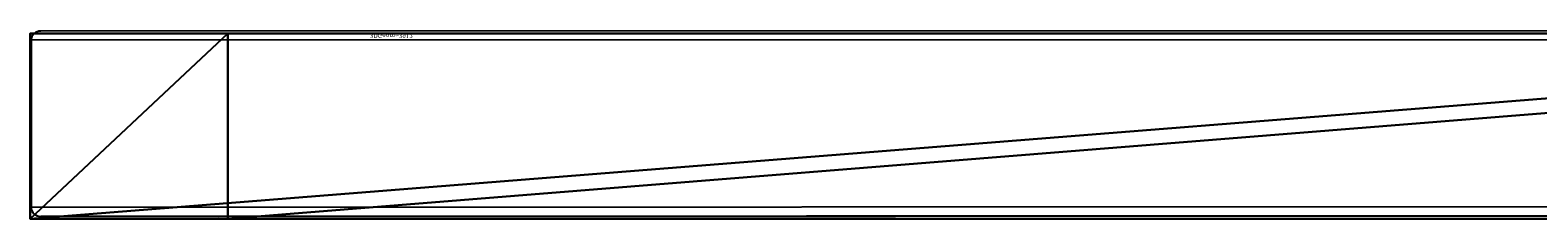
# Model space of a CAD drawing. Units: centimetres. Extents: x -394 to 396, y -276 to 284.
# Drawn here: x -112 to -47, y -57 to -49 of the extents above; entities that cross this region are included whole.
import ezdxf

# ---------------------------------------------------------------- set-up
doc = ezdxf.new("R2010")
doc.units = ezdxf.units.CM
doc.header["$LTSCALE"] = 2.54
doc.layers.get('0').update_dxf_attribs({"true_color": 0xff5454})
doc.layers.add('VP-EQ', color=7, linetype='Continuous', true_color=0x8a3492)

# ---------------------------------------------------------------- blocks, each defined once
blk = doc.blocks.new('3DGeom_3912_Defintion_1')
blk = doc.blocks.new('Grupuj_52')
at = {"color": 0}
for p, q in [((-6.726, 8, -39.053), (-15.255, 8, -39.053)), ((-15.255, 8, -39.053), (85.41, 8, 233.873)), ((-15.255, 0, -39.053), (-15.255, 8, -39.053)), ((-15.255, 8, -39.053), (85.41, 8, 233.873)), ((-15.255, 0, -39.053), (-15.255, 8, -39.053)), ((-6.726, 8, -39.053), (-15.255, 8, -39.053)), ((92.914, 8, 231.1), (-6.726, 8, -39.053)), ((92.914, 8, 231.1), (-6.726, 8, -39.053)), ((-6.726, 0, -39.053), (-6.726, 8, -39.053)), ((-6.726, 0, -39.053), (-6.726, 8, -39.053)), ((-15.255, 0, -39.053), (85.41, 0, 233.873)), ((-6.726, 0, -39.053), (-15.255, 0, -39.053)), ((-15.255, 0, -39.053), (85.41, 0, 233.873)), ((-6.726, 0, -39.053), (-15.255, 0, -39.053)), ((-6.726, 0, -39.053), (92.914, 0, 231.1)), ((-6.726, 0, -39.053), (92.914, 0, 231.1))]:
    blk.add_line(p, q, dxfattribs=at)
mesh = blk.add_polyface(dxfattribs=at)
corners = [(85.41, 8, 233.873), (-6.726, 8, -39.053), (-15.255, 8, -39.053), (92.914, 8, 231.1)]
mesh.append_faces([[corners[k] for k in face] for face in [(0, 1, 2), (1, 0, 3)]], dxfattribs={"vtx0": -1, "color": 0})
mesh = blk.add_polyface(dxfattribs=at)
corners = [(85.41, 8, 233.873), (-15.255, 0, -39.053), (85.41, 0, 233.873), (-15.255, 8, -39.053)]
mesh.append_faces([[corners[k] for k in face] for face in [(0, 1, 2), (1, 0, 3)]], dxfattribs={"vtx0": -1, "color": 0})
mesh = blk.add_polyface(dxfattribs=at)
corners = [(-6.726, 8, -39.053), (-15.255, 0, -39.053), (-15.255, 8, -39.053), (-6.726, 0, -39.053)]
mesh.append_faces([[corners[k] for k in face] for face in [(0, 1, 2), (1, 0, 3)]], dxfattribs={"vtx0": -1, "color": 0})
mesh = blk.add_polyface(dxfattribs=at)
corners = [(-6.726, 0, -39.053), (92.914, 8, 231.1), (92.914, 0, 231.1), (-6.726, 8, -39.053)]
mesh.append_faces([[corners[k] for k in face] for face in [(0, 1, 2), (1, 0, 3)]], dxfattribs={"vtx0": -1, "color": 0})
mesh = blk.add_polyface(dxfattribs=at)
corners = [(92.914, 0, 231.1), (-15.255, 0, -39.053), (-6.726, 0, -39.053), (85.41, 0, 233.873)]
mesh.append_faces([[corners[k] for k in face] for face in [(0, 1, 2), (1, 0, 3)]], dxfattribs={"vtx0": -1, "color": 0})
blk = doc.blocks.new('Komponent_16')
at = {"color": 8, "true_color": 0x6f7c7f, "extrusion": (0, 0, -1), "zscale": -1, "rotation": 180}
blk.add_blockref('Grupuj_52', (-0.598, 8, 1.387), dxfattribs=at)
at = {"color": 0, "extrusion": (-0.34366, 0.002323, -0.939091)}
ref = blk.add_blockref('3DGeom_3912_Defintion_1', (-4.589, -4.758, -248.339), dxfattribs=dict(at, xscale=0.8699999999999996, yscale=0.8764566619779314, zscale=0.4999999999999999, rotation=269.5876701569312))
ref.add_attrib('Skp_ComponentInstanceName', '3DGeom~3912', (0, 0), dxfattribs={"height": 0.2})
blk = doc.blocks.new('Grupuj_54')
at = {"color": 0, "extrusion": (0, 0, -1), "zscale": -1, "rotation": 180}
blk.add_blockref('Komponent_16', (0, 219.871, -0.069), dxfattribs=at)
blk = doc.blocks.new('ST0592_')
at = {"color": 0, "linetype": 'Continuous', "lineweight": 25}
for p, q in [((688.16, 277.291), (587.297, 277.255)), ((587.297, 277.255), (587.298, 270.055)), ((587.724, 277.655), (688.535, 277.691)), ((587.298, 270.055), (688.16, 270.091)), ((688.536, 269.691), (587.724, 269.655)), ((595.4, 269.655), (587.724, 269.655)), ((595.4, 269.655), (695.289, 269.691))]:
    blk.add_line(p, q, dxfattribs=at)
at = {"color": 0, "linetype": 'Continuous', "lineweight": 25, "extrusion": (-2.00147e-13, 0.001062, 0.999999)}
blk.add_ellipse((587.724, 277.255), major_axis=(0.426, 0, 0), ratio=0.93799, start_param=1.570776, end_param=3.141572, dxfattribs=at)
at = {"color": 0, "linetype": 'Continuous', "lineweight": 25, "extrusion": (3.32995e-13, 0.001062, 0.999999)}
blk.add_ellipse((587.724, 270.055), major_axis=(-0.426, 0, 0), ratio=0.93799, start_param=0, end_param=1.570776, dxfattribs=at)
blk = doc.blocks.new('ST0592_2D')
at = {"layer": 'VP-EQ', "color": 0}
blk.add_blockref('ST0592_', (321.958, 188.575), dxfattribs=at)

msp = doc.modelspace()

# ---------------------------------------------------------------- block references
at = {"color": 0}
msp.add_blockref('Grupuj_54', (-97.503, -269.331, -0.006), dxfattribs=at)
at = {"layer": 'VP-EQ', "color": 0}
msp.add_blockref('ST0592_2D', (-1021.376, -515.587, -40.676), dxfattribs=at)

doc.saveas('drawing.dxf')
